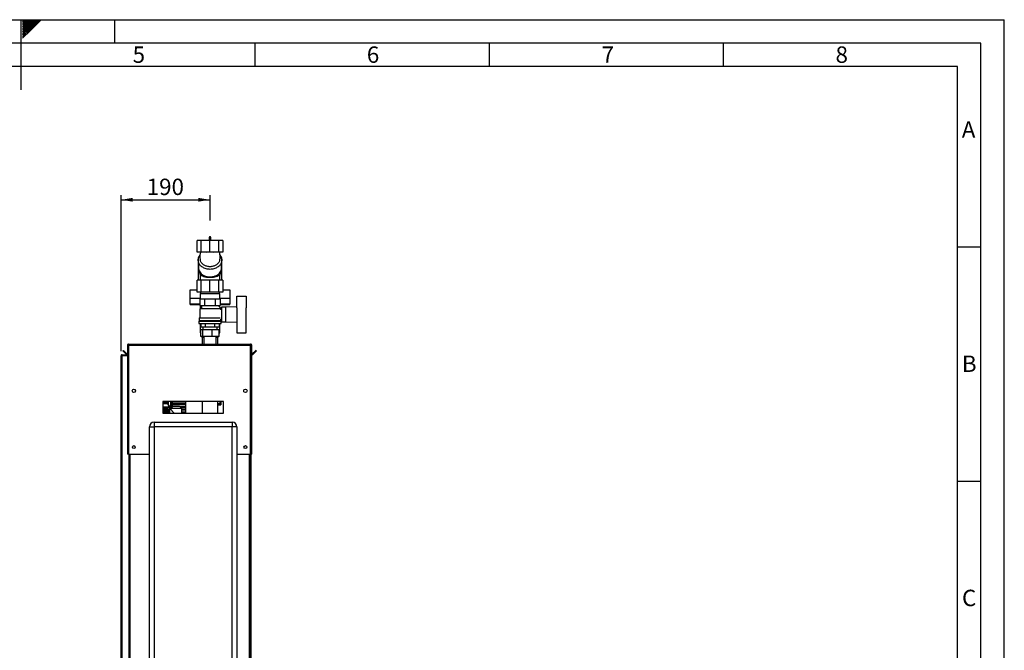
# Paper-space layout 'Blatt3' of a CAD drawing. Units: millimetres. Extents: x 0 to 4200, y 0 to 2970.
# Drawn here: x 2098 to 4200, y 1624 to 2970 of the extents above; entities that cross this region are included whole.
import ezdxf

# ---------------------------------------------------------------- set-up
doc = ezdxf.new("R2010")
doc.units = ezdxf.units.MM
doc.linetypes.add('SLD-Durchgehend', pattern=[0])
doc.layers.add('61', color=7, linetype='SLD-Durchgehend')
doc.layers.add('62', color=7, linetype='SLD-Durchgehend')
doc.layers.add('SLD-0', color=7, linetype='SLD-Durchgehend', lineweight=30)
doc.styles.add('SLDTEXTSTYLE0', font='TXT', dxfattribs={"width": 0.75})
doc.styles.add('SLDTEXTSTYLE1', font='TXT', dxfattribs={"width": 0.605})
doc.dimstyles.new('SLDDIMSTYLE1', dxfattribs={"dimtxt": 35, "dimasz": 25, "dimexe": 0, "dimexo": 0.0625, "dimgap": 8.75, "dimtad": 1, "dimdec": 1, "dimrnd": 1e-09, "dimzin": 12, "dimdsep": 46, "dimtxsty": 'SLDTEXTSTYLE1', "dimsah": 1, "dimcen": 0.09, "dimadec": 0, "dimazin": 3, "dimtfac": 1, "dimtdec": 1, "dimtofl": 0, "dimtmove": 0, "dimatfit": 3, "dimfxl": 1, "dimfrac": 2, "dimtolj": 1, "dimtzin": 12, "dimarcsym": 0})

# ---------------------------------------------------------------- blocks, each defined once
blk = doc.blocks.new('_D_29')
at = {"ltscale": 10}
for p, q in [((2314.2, 2262.3), (2314.2, 2595.5)), ((2504.2, 2541.6), (2504.2, 2595.5)), ((2314.2, 2585.5), (2504.2, 2585.5))]:
    blk.add_line(p, q, dxfattribs=at)
for points in [[(2314.2, 2585.5), (2339.2, 2581.5), (2339.2, 2589.5)], [(2504.2, 2585.5), (2479.2, 2589.5), (2479.2, 2581.5)]]:
    blk.add_solid(points, dxfattribs=at)
at = {"ltscale": 10, "insert": (2369.1, 2630.6), "char_height": 35, "attachment_point": 1, "style": 'SLDTEXTSTYLE1'}
blk.add_mtext('190', dxfattribs=at)

psp = doc.layouts.new('Blatt3')

# ---------------------------------------------------------------- linework, layer by layer
at = {"layer": '61', "ltscale": 10}
for p in [(0, 2970), (4200, 0)]:
    psp.add_line(p, (4200, 2970), dxfattribs=at)
at = {"layer": '61', "color": 7, "linetype": 'SLD-Durchgehend', "lineweight": 30, "ltscale": 10}
for p, q in [((4150, 2920), (50, 2920)), ((4150, 50), (4150, 2920))]:
    psp.add_line(p, q, dxfattribs=at)
at = {"layer": '61', "color": 7, "linetype": 'SLD-Durchgehend', "ltscale": 10}
for p, q in [((4100, 2870), (100, 2870)), ((4100, 474.54), (4100, 2870))]:
    psp.add_line(p, q, dxfattribs=at)
at = {"layer": '62', "color": 7, "linetype": 'SLD-Durchgehend', "ltscale": 10}
for p, q in [((2100, 2970), (2100, 2820)), ((2104.2, 2965.61), (2108.59, 2970)), ((2104.2, 2969.14), (2105.06, 2970)), ((2104.9, 2962.77), (2112.13, 2970)), ((2106.67, 2961), (2115.66, 2970)), ((2108.44, 2959.24), (2119.2, 2970)), ((2110.2, 2957.47), (2122.74, 2970)), ((2111.97, 2955.7), (2126.27, 2970)), ((2113.74, 2953.93), (2129.81, 2970)), ((2115.51, 2952.16), (2133.34, 2970)), ((2117.28, 2950.4), (2136.88, 2970)), ((2119.04, 2948.63), (2140.41, 2970)), ((2120.81, 2946.86), (2143.95, 2970)), ((2300, 2970), (2300, 2920)), ((2104.2, 2962.07), (2104.9, 2962.77)), ((2104.2, 2958.53), (2106.67, 2961)), ((2104.2, 2955), (2108.44, 2959.24)), ((2104.2, 2951.46), (2110.2, 2957.47)), ((2104.2, 2947.93), (2111.97, 2955.7)), ((2104.2, 2944.39), (2113.74, 2953.93)), ((2104.2, 2940.86), (2115.51, 2952.16)), ((2104.2, 2937.32), (2117.28, 2950.4)), ((2104.2, 2933.79), (2119.04, 2948.63)), ((2104.2, 2930.25), (2120.81, 2946.86)), ((2600, 2920), (2600, 2870)), ((3100, 2920), (3100, 2870)), ((3600, 2920), (3600, 2870)), ((4100, 2485), (4150, 2485)), ((4100, 1985), (4150, 1985))]:
    psp.add_line(p, q, dxfattribs=at)
at = {"layer": 'SLD-0', "ltscale": 10}
for p, q in [((2502.29, 2505.61), (2502.29, 2498.56)), ((2506.09, 2498.56), (2506.09, 2505.61)), ((2477.13, 2473.56), (2477.13, 2498.56)), ((2485.06, 2498.56), (2477.13, 2498.56)), ((2485.06, 2473.56), (2485.06, 2498.56)), ((2504.19, 2498.56), (2485.06, 2498.56)), ((2504.19, 2473.56), (2504.19, 2498.56)), ((2523.33, 2498.56), (2504.19, 2498.56)), ((2523.33, 2473.56), (2523.33, 2498.56)), ((2531.25, 2498.56), (2523.33, 2498.56)), ((2531.25, 2498.56), (2531.25, 2473.56)), ((2485.06, 2473.56), (2477.13, 2473.56)), ((2504.19, 2473.56), (2485.06, 2473.56)), ((2496.23, 2473.56), (2496.42, 2473.24)), ((2523.33, 2473.56), (2504.19, 2473.56)), ((2511.97, 2473.24), (2512.16, 2473.56)), ((2531.25, 2473.56), (2523.33, 2473.56)), ((2478.69, 2457.13), (2478.69, 2456.65)), ((2478.7, 2456.65), (2478.69, 2457.13)), ((2478.69, 2456.65), (2479.56, 2440.25)), ((2478.7, 2456.65), (2478.69, 2456.65)), ((2478.69, 2456.56), (2478.69, 2413.56)), ((2483.37, 2456.99), (2483.31, 2457.24)), ((2525.09, 2457.21), (2525.04, 2456.99)), ((2528.99, 2439.4), (2529.53, 2454.89)), ((2529.69, 2413.56), (2529.69, 2457.13)), ((2480.11, 2435.92), (2483.19, 2424.93)), ((2483.19, 2425.2), (2483.19, 2413.56)), ((2525.19, 2424.33), (2528.45, 2435.92)), ((2525.19, 2413.56), (2525.19, 2424.84)), ((2477.13, 2388.56), (2477.13, 2413.56)), ((2485.06, 2413.56), (2477.13, 2413.56)), ((2485.06, 2388.56), (2485.06, 2413.56)), ((2504.19, 2413.56), (2485.06, 2413.56)), ((2504.19, 2388.56), (2504.19, 2413.56)), ((2523.33, 2413.56), (2504.19, 2413.56)), ((2523.33, 2388.56), (2523.33, 2413.56)), ((2531.25, 2413.56), (2523.33, 2413.56)), ((2531.25, 2413.56), (2531.25, 2388.56)), ((2462.19, 2375.05), (2462.19, 2393.43)), ((2462.19, 2393.43), (2477.13, 2393.43)), ((2485.06, 2388.56), (2477.13, 2388.56)), ((2483.19, 2385.56), (2483.19, 2374.06)), ((2483.19, 2385.56), (2525.16, 2385.56)), ((2483.69, 2388.56), (2483.69, 2385.56)), ((2504.19, 2388.56), (2485.06, 2388.56)), ((2523.33, 2388.56), (2504.19, 2388.56)), ((2531.25, 2388.56), (2523.33, 2388.56)), ((2524.69, 2385.56), (2524.69, 2388.56)), ((2525.16, 2385.56), (2525.19, 2385.56)), ((2525.19, 2374.06), (2525.19, 2385.56)), ((2531.25, 2393.43), (2546.19, 2393.43)), ((2546.19, 2393.43), (2546.19, 2375.05)), ((2561.19, 2354.98), (2561.19, 2379.56)), ((2561.19, 2379.56), (2581.19, 2379.56)), ((2581.19, 2379.56), (2581.19, 2355.03)), ((2483.19, 2375.05), (2462.19, 2375.05)), ((2462.19, 2362.71), (2462.19, 2375.05)), ((2462.19, 2362.15), (2462.19, 2362.71)), ((2482.26, 2362.71), (2462.19, 2362.71)), ((2462.19, 2362.15), (2482.26, 2362.15)), ((2482.26, 2374.06), (2482.26, 2360.06)), ((2482.26, 2374.06), (2493.23, 2374.06)), ((2482.26, 2360.06), (2493.23, 2360.06)), ((2483.19, 2360.06), (2483.19, 2352.81)), ((2485.19, 2360.06), (2486.19, 2359.56)), ((2486.19, 2359.56), (2486.19, 2353.56)), ((2486.19, 2359.56), (2522.19, 2359.56)), ((2493.23, 2360.06), (2493.23, 2374.06)), ((2493.23, 2374.06), (2515.16, 2374.06)), ((2493.23, 2360.06), (2515.16, 2360.06)), ((2515.16, 2374.06), (2515.16, 2360.06)), ((2515.16, 2374.06), (2526.13, 2374.06)), ((2515.16, 2360.06), (2526.13, 2360.06)), ((2528.23, 2353.1), (2522.13, 2359.2)), ((2522.19, 2359.56), (2523.19, 2360.06)), ((2522.19, 2359.13), (2522.19, 2359.56)), ((2546.19, 2375.05), (2525.19, 2375.05)), ((2525.19, 2356.13), (2525.19, 2360.06)), ((2526.13, 2374.06), (2526.13, 2360.06)), ((2546.19, 2362.71), (2526.13, 2362.71)), ((2526.13, 2362.15), (2546.19, 2362.15)), ((2537.19, 2356.06), (2528.69, 2356.06)), ((2528.69, 2356.06), (2528.69, 2325.06)), ((2561.19, 2357.02), (2537.19, 2356.06)), ((2537.19, 2356.06), (2537.19, 2325.06)), ((2546.19, 2375.05), (2546.19, 2362.71)), ((2546.19, 2362.15), (2546.19, 2362.71)), ((2562.19, 2326.09), (2562.19, 2355.03)), ((2581.19, 2326.09), (2581.19, 2355.03)), ((2581.39, 2354.56), (2581.19, 2354.56)), ((2581.39, 2326.56), (2581.39, 2354.56)), ((2481.19, 2333.56), (2481.19, 2328.06)), ((2481.19, 2333.56), (2526.06, 2333.56)), ((2486.19, 2353.56), (2482.19, 2352.56)), ((2482.19, 2352.56), (2482.19, 2333.56)), ((2526.14, 2352.56), (2482.19, 2352.56)), ((2486.19, 2353.56), (2522.13, 2353.56)), ((2524.19, 2353.06), (2524.19, 2353.05)), ((2528.19, 2353.06), (2524.19, 2353.06)), ((2526.14, 2351.01), (2528.23, 2353.1)), ((2528.19, 2350.45), (2528.19, 2353.06)), ((2528.69, 2350.56), (2528.19, 2350.56)), ((2480.69, 2326.06), (2480.69, 2321.06)), ((2480.69, 2326.06), (2527.69, 2326.06)), ((2480.69, 2321.06), (2527.69, 2321.06)), ((2481.19, 2328.06), (2527.19, 2328.06)), ((2483.19, 2328.06), (2483.19, 2326.06)), ((2483.19, 2321.06), (2483.19, 2304.5)), ((2484.56, 2321.06), (2484.56, 2314.06)), ((2484.56, 2314.06), (2494.38, 2314.06)), ((2489.19, 2314.06), (2489.19, 2308.46)), ((2494.38, 2314.06), (2494.38, 2321.06)), ((2494.38, 2314.06), (2514.01, 2314.06)), ((2514.01, 2321.06), (2514.01, 2314.06)), ((2514.01, 2314.06), (2523.82, 2314.06)), ((2519.19, 2308.46), (2519.19, 2314.06)), ((2523.82, 2321.06), (2523.82, 2314.06)), ((2525.19, 2326.06), (2525.19, 2328.06)), ((2525.19, 2304.5), (2525.19, 2321.06)), ((2527.19, 2328.06), (2527.19, 2330.56)), ((2527.19, 2330.56), (2528.69, 2330.56)), ((2527.69, 2321.06), (2527.69, 2326.06)), ((2528.69, 2325.06), (2537.19, 2325.06)), ((2537.19, 2325.06), (2561.19, 2324.1)), ((2561.19, 2326.14), (2561.19, 2301.56)), ((2581.19, 2326.56), (2581.39, 2326.56)), ((2581.19, 2301.56), (2581.19, 2326.09)), ((2483.19, 2304.5), (2484.29, 2304.5)), ((2484.29, 2293.46), (2484.29, 2308.46)), ((2484.29, 2308.46), (2489.07, 2308.46)), ((2489.07, 2293.46), (2484.29, 2293.46)), ((2487.69, 2291.63), (2487.69, 2277.56)), ((2491.19, 2291.63), (2487.69, 2291.63)), ((2489.07, 2293.46), (2489.07, 2308.46)), ((2489.07, 2308.46), (2508.98, 2308.46)), ((2508.98, 2293.46), (2489.07, 2293.46)), ((2491.19, 2293.46), (2491.19, 2277.56)), ((2508.98, 2293.46), (2508.98, 2308.46)), ((2508.98, 2308.46), (2524.1, 2308.46)), ((2524.1, 2293.46), (2508.98, 2293.46)), ((2517.19, 2277.56), (2517.19, 2293.46)), ((2520.67, 2291.63), (2517.19, 2291.63)), ((2520.69, 2291.63), (2520.67, 2291.63)), ((2520.69, 2277.56), (2520.69, 2291.63)), ((2524.1, 2293.46), (2524.1, 2308.46)), ((2524.1, 2304.5), (2525.19, 2304.5)), ((2561.19, 2301.56), (2581.19, 2301.56)), ((2328.19, 2275.26), (2329.69, 2275.26)), ((2328.19, 2275.26), (2328.19, 2274.56)), ((2328.19, 2274.56), (2328.19, 2042.56)), ((2329.69, 2275.26), (2329.69, 2275.1)), ((2330.49, 2277.56), (2330.49, 2275.26)), ((2330.49, 2277.56), (2590.89, 2277.56)), ((2330.49, 2275.26), (2330.49, 2042.56)), ((2330.49, 2275.26), (2590.89, 2275.26)), ((2590.89, 2275.26), (2590.89, 2277.56)), ((2590.89, 2042.56), (2590.89, 2275.26)), ((2593.19, 2275.26), (2591.69, 2275.26)), ((2591.69, 2275.1), (2591.69, 2275.26)), ((2593.19, 2274.56), (2593.19, 2275.26)), ((2593.19, 2042.56), (2593.19, 2274.56)), ((2314.19, 2252.26), (2316.49, 2252.26)), ((2314.19, 1521.06), (2314.19, 2252.26)), ((2316.49, 2253.06), (2316.49, 2254.56)), ((2316.49, 2254.56), (2328.19, 2254.56)), ((2316.49, 2253.06), (2328.19, 2253.06)), ((2316.49, 1521.06), (2316.49, 2252.26)), ((2328.19, 2252.26), (2316.49, 2252.26)), ((2318.2, 2262.8), (2319.26, 2263.86)), ((2325.77, 2255.24), (2318.2, 2262.8)), ((2326.83, 2256.3), (2319.26, 2263.86)), ((2326.83, 2256.3), (2325.77, 2255.24)), ((2602.13, 2263.86), (2594.56, 2256.3)), ((2594.56, 2256.3), (2595.62, 2255.24)), ((2603.19, 2262.8), (2595.62, 2255.24)), ((2603.19, 2262.8), (2602.13, 2263.86)), ((2344.69, 2179.55), (2344.69, 2175.57)), ((2576.69, 2175.57), (2576.69, 2179.55)), ((2533.19, 2155.06), (2403.19, 2155.06)), ((2403.19, 2155.06), (2403.19, 2130.06)), ((2403.19, 2152.66), (2414.19, 2152.66)), ((2414.19, 2151.74), (2403.19, 2151.74)), ((2403.19, 2150.64), (2414.19, 2150.64)), ((2407.19, 2155.01), (2407.19, 2155.06)), ((2409.91, 2153.95), (2407.19, 2155.01)), ((2407.9, 2155.06), (2407.94, 2155.05)), ((2407.94, 2155.05), (2409.91, 2154.32)), ((2409.91, 2154.32), (2409.91, 2153.95)), ((2414.19, 2149.83), (2414.19, 2155.06)), ((2414.19, 2149.83), (2414.69, 2149.83)), ((2414.19, 2149.76), (2414.19, 2149.83)), ((2414.69, 2155.06), (2414.69, 2149.83)), ((2414.86, 2147.33), (2419.69, 2138.96)), ((2415.29, 2147.58), (2419.69, 2139.95)), ((2419.69, 2155.06), (2419.69, 2139.95)), ((2425.23, 2144.58), (2420.04, 2139.56)), ((2421.19, 2155.06), (2421.19, 2142.14)), ((2421.38, 2154.06), (2421.38, 2151.06)), ((2423.59, 2154.06), (2421.38, 2154.06)), ((2423.59, 2151.06), (2421.38, 2151.06)), ((2421.38, 2148.06), (2421.38, 2145.06)), ((2423.59, 2148.06), (2421.38, 2148.06)), ((2423.59, 2145.06), (2421.38, 2145.06)), ((2422.27, 2155.06), (2422.27, 2154.06)), ((2422.27, 2151.06), (2422.27, 2148.06)), ((2422.27, 2145.06), (2422.27, 2142.06)), ((2422.71, 2154.06), (2422.71, 2155.06)), ((2422.71, 2148.06), (2422.71, 2151.06)), ((2422.71, 2142.14), (2422.71, 2145.06)), ((2423.59, 2154.06), (2423.59, 2151.06)), ((2452.17, 2154.06), (2423.59, 2154.06)), ((2423.59, 2151.06), (2452.17, 2151.06)), ((2423.59, 2148.06), (2423.59, 2145.06)), ((2452.17, 2148.06), (2423.59, 2148.06)), ((2423.59, 2145.06), (2452.17, 2145.06)), ((2439.15, 2144.58), (2425.23, 2144.58)), ((2444.34, 2139.56), (2439.15, 2144.58)), ((2452.16, 2155.06), (2452.16, 2154.06)), ((2452.16, 2151.06), (2452.16, 2148.06)), ((2452.16, 2145.06), (2452.16, 2142.06)), ((2452.17, 2154.06), (2452.17, 2151.06)), ((2452.17, 2148.06), (2452.17, 2145.06)), ((2452.18, 2155.06), (2452.18, 2130.06)), ((2487.33, 2155.06), (2487.33, 2130.06)), ((2521.06, 2130.06), (2521.06, 2155.06)), ((2525.26, 2149.56), (2521.06, 2149.56)), ((2525.25, 2149.56), (2521.06, 2149.56)), ((2526.25, 2148.56), (2521.06, 2148.56)), ((2521.06, 2147.36), (2527.48, 2147.36)), ((2527.49, 2147.35), (2521.06, 2147.35)), ((2525.25, 2155.06), (2525.25, 2149.56)), ((2525.26, 2149.56), (2525.25, 2149.56)), ((2525.26, 2155.06), (2525.26, 2149.56)), ((2526.25, 2155.06), (2526.25, 2148.57)), ((2526.25, 2148.56), (2526.29, 2148.56)), ((2526.29, 2148.56), (2526.29, 2155.06)), ((2527.48, 2147.36), (2527.48, 2155.06)), ((2527.49, 2147.35), (2527.48, 2147.36)), ((2527.49, 2155.06), (2527.49, 2147.35)), ((2533.19, 2130.06), (2533.19, 2155.06)), ((2403.19, 2130.06), (2533.19, 2130.06)), ((2416.79, 2142.41), (2405.79, 2142.41)), ((2405.79, 2142.41), (2414.29, 2142.41)), ((2405.79, 2142.41), (2405.79, 2142.41)), ((2405.79, 2142.41), (2405.79, 2142.37)), ((2405.79, 2142.33), (2405.79, 2142.37)), ((2414.29, 2142.37), (2405.79, 2142.37)), ((2405.79, 2142.33), (2414.29, 2142.33)), ((2405.79, 2142.33), (2405.79, 2142.2)), ((2405.79, 2142.14), (2405.79, 2142.2)), ((2414.29, 2142.2), (2405.79, 2142.2)), ((2405.79, 2142.14), (2414.29, 2142.14)), ((2405.79, 2142.14), (2405.79, 2141.92)), ((2405.79, 2141.82), (2405.79, 2141.92)), ((2414.29, 2141.92), (2405.79, 2141.92)), ((2405.79, 2141.82), (2414.29, 2141.82)), ((2405.79, 2141.82), (2405.79, 2141.52)), ((2405.79, 2141.39), (2405.79, 2141.52)), ((2414.29, 2141.52), (2405.79, 2141.52)), ((2405.79, 2141.39), (2414.29, 2141.39)), ((2405.79, 2141.39), (2405.79, 2141)), ((2405.79, 2140.84), (2405.79, 2141)), ((2414.29, 2141), (2405.79, 2141)), ((2405.79, 2140.84), (2414.29, 2140.84)), ((2405.79, 2140.84), (2405.79, 2140.38)), ((2405.79, 2140.18), (2405.79, 2140.38)), ((2414.29, 2140.38), (2405.79, 2140.38)), ((2405.79, 2140.18), (2414.29, 2140.18)), ((2405.79, 2140.18), (2405.79, 2139.65)), ((2405.79, 2139.43), (2405.79, 2139.65)), ((2414.29, 2139.65), (2405.79, 2139.65)), ((2405.79, 2139.43), (2414.29, 2139.43)), ((2405.79, 2139.43), (2405.79, 2138.82)), ((2405.79, 2138.57), (2405.79, 2138.82)), ((2414.29, 2138.82), (2405.79, 2138.82)), ((2405.79, 2138.57), (2414.29, 2138.57)), ((2405.79, 2138.57), (2405.79, 2137.9)), ((2405.79, 2137.63), (2405.79, 2137.9)), ((2414.29, 2137.9), (2405.79, 2137.9)), ((2405.79, 2137.63), (2414.29, 2137.63)), ((2405.79, 2137.63), (2405.79, 2136.89)), ((2405.79, 2136.6), (2405.79, 2136.89)), ((2414.29, 2136.89), (2405.79, 2136.89)), ((2405.79, 2136.6), (2414.29, 2136.6)), ((2405.79, 2136.6), (2405.79, 2135.81)), ((2405.79, 2135.5), (2405.79, 2135.81)), ((2414.29, 2135.81), (2405.79, 2135.81)), ((2405.79, 2135.5), (2414.29, 2135.5)), ((2405.79, 2135.5), (2405.79, 2134.66)), ((2405.79, 2134.33), (2405.79, 2134.66)), ((2414.29, 2134.66), (2405.79, 2134.66)), ((2405.79, 2134.33), (2414.29, 2134.33)), ((2405.79, 2134.33), (2405.79, 2133.45)), ((2405.79, 2133.1), (2405.79, 2133.45)), ((2414.29, 2133.45), (2405.79, 2133.45)), ((2405.79, 2133.1), (2414.29, 2133.1)), ((2405.79, 2133.1), (2405.79, 2132.19)), ((2405.79, 2131.83), (2405.79, 2132.19)), ((2414.29, 2132.19), (2405.79, 2132.19)), ((2405.79, 2131.83), (2414.29, 2131.83)), ((2405.79, 2131.83), (2405.79, 2130.89)), ((2405.79, 2130.53), (2405.79, 2130.89)), ((2414.29, 2130.89), (2405.79, 2130.89)), ((2405.79, 2130.53), (2414.29, 2130.53)), ((2405.79, 2130.53), (2405.79, 2130.06)), ((2414.29, 2142.37), (2414.29, 2142.41)), ((2414.29, 2142.2), (2414.29, 2142.33)), ((2414.29, 2141.92), (2414.29, 2142.14)), ((2414.29, 2141.52), (2414.29, 2141.82)), ((2414.29, 2141), (2414.29, 2141.39)), ((2414.29, 2140.38), (2414.29, 2140.84)), ((2414.29, 2139.65), (2414.29, 2140.18)), ((2414.29, 2138.82), (2414.29, 2139.43)), ((2414.29, 2137.9), (2414.29, 2138.57)), ((2414.29, 2136.89), (2414.29, 2137.63)), ((2414.29, 2135.81), (2414.29, 2136.6)), ((2414.29, 2134.66), (2414.29, 2135.5)), ((2414.29, 2133.45), (2414.29, 2134.33)), ((2414.29, 2132.19), (2414.29, 2133.1)), ((2414.29, 2130.89), (2414.29, 2131.83)), ((2414.29, 2130.06), (2414.29, 2130.53)), ((2416.79, 2130.06), (2416.79, 2142.41)), ((2420.11, 2138.46), (2417.79, 2138.46)), ((2417.79, 2138.46), (2417.79, 2130.06)), ((2420.04, 2139.56), (2420.04, 2138.39)), ((2444.34, 2139.56), (2420.04, 2139.56)), ((2421.19, 2140.67), (2421.19, 2142.14)), ((2421.19, 2142.14), (2421.38, 2141.56)), ((2421.23, 2143.5), (2422.27, 2143.48)), ((2421.38, 2142.06), (2421.38, 2140.86)), ((2422.63, 2142.06), (2421.38, 2142.06)), ((2421.69, 2142.06), (2421.69, 2143.03)), ((2421.69, 2143.03), (2422.27, 2143.02)), ((2452.17, 2142.06), (2441.76, 2142.06)), ((2444.34, 2130.06), (2444.34, 2139.56)), ((2444.34, 2139.06), (2452.17, 2139.06)), ((2452.17, 2136.06), (2444.34, 2136.06)), ((2444.34, 2133.06), (2452.17, 2133.06)), ((2452.17, 2130.06), (2444.34, 2130.06)), ((2452.16, 2139.06), (2452.16, 2136.06)), ((2452.16, 2133.06), (2452.16, 2130.06)), ((2452.17, 2142.06), (2452.17, 2139.06)), ((2452.17, 2136.06), (2452.17, 2133.06)), ((2452.17, 2130.06), (2452.17, 2130.06)), ((2384.69, 2110.56), (2384.69, 2100.56)), ((2384.69, 2110.56), (2551.69, 2110.56)), ((2551.69, 2110.56), (2551.69, 2100.56)), ((2374.69, 1521.56), (2374.69, 2100.56)), ((2374.69, 2100.56), (2384.69, 2100.56)), ((2384.69, 2100.56), (2384.69, 1521.56)), ((2551.69, 2100.56), (2384.69, 2100.56)), ((2551.69, 1521.56), (2551.69, 2100.56)), ((2561.69, 2100.56), (2551.69, 2100.56)), ((2561.69, 2100.56), (2561.69, 1521.56)), ((2330.49, 2042.56), (2328.19, 2042.56)), ((2330.49, 2042.56), (2374.69, 2042.56)), ((2330.69, 2042.56), (2330.69, 1592.56)), ((2332.99, 2042.56), (2332.99, 1592.56)), ((2561.69, 2042.56), (2590.89, 2042.56)), ((2588.39, 1592.56), (2588.39, 2042.56)), ((2590.69, 1592.56), (2590.69, 2042.56)), ((2593.19, 2042.56), (2590.89, 2042.56)), ((2591.69, 2042.56), (2591.69, 1592.56))]:
    psp.add_line(p, q, dxfattribs=at)
at = {"layer": 'SLD-0', "ltscale": 10, "flags": 128}
for points in [[(2506.09, 2505.61), (2505.95, 2505.84), (2505.54, 2506.03), (2504.92, 2506.15), (2504.19, 2506.2), (2503.47, 2506.15), (2502.85, 2506.03), (2502.44, 2505.84), (2502.29, 2505.61), (2502.44, 2505.39), (2502.85, 2505.2), (2503.47, 2505.07), (2504.19, 2505.02), (2504.92, 2505.07), (2505.54, 2505.2), (2505.95, 2505.39), (2506.09, 2505.61)], [(2479.56, 2440.25), (2479.69, 2437.97), (2480.17, 2435.72), (2481, 2433.53), (2482.17, 2431.43), (2483.66, 2429.46), (2485.45, 2427.63), (2487.51, 2425.99), (2489.81, 2424.54), (2492.33, 2423.32), (2495.02, 2422.34), (2497.84, 2421.62), (2500.75, 2421.16), (2503.72, 2420.97), (2506.7, 2421.05), (2509.64, 2421.41), (2512.5, 2422.04), (2515.24, 2422.93), (2517.83, 2424.06), (2520.21, 2425.42), (2522.37, 2427), (2524.26, 2428.76), (2525.87, 2430.68), (2527.16, 2432.73), (2528.12, 2434.89), (2528.73, 2437.12), (2528.99, 2439.4)], [(2521.06, 2148.56), (2522.54, 2148.56), (2526.29, 2148.56)]]:
    psp.add_lwpolyline(points, dxfattribs=at)
at = {"layer": 'SLD-0', "ltscale": 100}
for centre, radius in [((2341.69, 2177.56), 3.6), ((2579.69, 2177.56), 3.6), ((2341.69, 2057.56), 3), ((2579.69, 2057.56), 3)]:
    psp.add_circle(centre, radius, dxfattribs=at)
for centre, radius, start, end in [((2495.25, 2456.83), 16.57, 139.29817, 177.13888), ((2513.5, 2457.02), 16.17, 352.41426, 41.16476), ((2493.19, 2304.5), 10, 180, 207.02087), ((2477.69, 2291.63), 10, 0, 10.58546), ((2530.69, 2291.63), 10, 169.41454, 180), ((2515.19, 2304.5), 10, 332.97913, 0), ((2327.39, 2256.86), 2.3, 225, 290.35441), ((2327.39, 2256.86), 0.8, 225, 0), ((2593.99, 2256.86), 0.8, 180, 315), ((2593.99, 2256.86), 2.3, 249.64559, 315), ((2429.37, 2122.96), 28.36, 119.75061, 120.75319), ((2417.79, 2139.46), 1, 180, 270), ((2421.69, 2142.37), 0.5, 180, 231.29174), ((2384.69, 2100.56), 10, 90, 180), ((2551.69, 2100.56), 10, 0, 90)]:
    psp.add_arc(centre, radius, start, end, dxfattribs=at)
at = {"layer": 'SLD-0', "ltscale": 10}
for points, knots in [([(2525.59, 2467.2), (2526.15, 2466.44), (2527.41, 2464.74), (2528.62, 2461.82), (2529.32, 2458.61), (2529.34, 2455.35), (2528.7, 2452.12), (2527.38, 2449.01), (2525.45, 2446.11), (2522.94, 2443.48), (2519.89, 2441.21), (2516.4, 2439.35), (2512.55, 2437.97), (2508.45, 2437.13), (2504.22, 2436.84), (2499.98, 2437.13), (2495.86, 2437.97), (2492, 2439.35), (2488.5, 2441.2), (2485.46, 2443.47), (2482.95, 2446.1), (2481.01, 2449), (2479.7, 2452.1), (2479.05, 2455.33), (2479.06, 2458.59), (2479.77, 2461.81), (2480.98, 2464.73), (2482.24, 2466.44), (2482.8, 2467.2)], [0, 0, 0, 0, 0.0314281, 0.0705044, 0.1095657, 0.1486422, 0.1877578, 0.2268824, 0.2659344, 0.3049396, 0.3438773, 0.382949, 0.4219251, 0.4608586, 0.4997217, 0.5387545, 0.5778726, 0.61695, 0.6559682, 0.6948433, 0.7338576, 0.7729537, 0.8120097, 0.8510477, 0.8901434, 0.929291, 0.9683612, 1, 1, 1, 1]), ([(2484.03, 2473.56), (2483.91, 2473.2), (2483.46, 2471.81), (2482.99, 2469.3), (2482.62, 2466.06), (2482.59, 2462.78), (2482.81, 2459.74), (2483.2, 2457.83), (2483.37, 2456.99)], [0, 0, 0, 0, 0.0676161, 0.2615284, 0.4560629, 0.6509844, 0.8461017, 1, 1, 1, 1]), ([(2525.01, 2456.99), (2525.13, 2457.55), (2525.5, 2459.18), (2525.76, 2461.93), (2525.82, 2465.2), (2525.53, 2468.46), (2525.05, 2471.27), (2524.55, 2472.94), (2524.36, 2473.57)], [0, 0, 0, 0, 0.1028806, 0.2974089, 0.4923241, 0.6874353, 0.8825191, 1, 1, 1, 1]), ([(2525.04, 2456.99), (2525, 2456.79), (2524.88, 2456.23), (2524.62, 2455.36), (2524.05, 2453.84), (2523.03, 2451.9), (2521.28, 2449.59), (2519.13, 2447.55), (2516.6, 2445.79), (2513.8, 2444.39), (2510.73, 2443.34), (2507.52, 2442.7), (2504.21, 2442.48), (2500.9, 2442.7), (2497.67, 2443.34), (2494.59, 2444.38), (2491.8, 2445.79), (2489.27, 2447.55), (2487.11, 2449.59), (2485.36, 2451.89), (2484.23, 2454.07), (2483.61, 2455.79), (2483.43, 2456.67), (2483.37, 2456.99)], [0, 0, 0, 0, 0.0127713, 0.0357644, 0.0567908, 0.1128721, 0.1686755, 0.2260164, 0.2797232, 0.3359436, 0.3901272, 0.44525, 0.499687, 0.5543881, 0.6097536, 0.664014, 0.7202911, 0.7739587, 0.83116, 0.8870744, 0.9431219, 0.9799728, 1, 1, 1, 1]), ([(2483.26, 2425.2), (2483.24, 2425.32), (2483.21, 2425.62), (2483.52, 2425.44), (2484.12, 2425.05), (2485.24, 2424.31), (2486.99, 2423.37), (2489.23, 2422.42), (2491.93, 2421.55), (2495.08, 2420.81), (2498.46, 2420.29), (2501.99, 2420), (2505.41, 2419.96), (2508.76, 2420.14), (2511.91, 2420.51), (2514.88, 2421.06), (2517.6, 2421.76), (2520.03, 2422.6), (2522.11, 2423.51), (2523.75, 2424.42), (2524.82, 2425.07), (2525.21, 2425.24), (2525.18, 2424.9), (2525.18, 2424.84)], [0, 0, 0, 0, 0.0239111, 0.0574054, 0.0917989, 0.1436908, 0.1970332, 0.2502108, 0.3048188, 0.359648, 0.4163081, 0.4673178, 0.5199657, 0.5685188, 0.618463, 0.6674546, 0.7177247, 0.7695112, 0.822625, 0.8776488, 0.9345088, 0.9895018, 1, 1, 1, 1]), ([(2330.49, 2277.56), (2330.24, 2277.54), (2329.73, 2277.49), (2329.03, 2277.09), (2328.5, 2276.5), (2328.23, 2275.85), (2328.2, 2275.42), (2328.19, 2275.26)], [0, 0, 0, 0, 0.209052, 0.427821, 0.6465923, 0.8653635, 1, 1, 1, 1]), ([(2328.19, 2274.56), (2328.22, 2274.6), (2328.27, 2274.71), (2328.66, 2274.86), (2329.26, 2275.01), (2329.91, 2275.15), (2330.33, 2275.23), (2330.49, 2275.26)], [0, 0, 0, 0, 0.209052, 0.427821, 0.6465923, 0.8653635, 1, 1, 1, 1]), ([(2330.49, 2276.06), (2330.38, 2276.05), (2330.15, 2276.02), (2329.89, 2275.81), (2329.72, 2275.55), (2329.7, 2275.36), (2329.69, 2275.26)], [0, 0, 0, 0, 0.2841548, 0.5309932, 0.7777477, 1, 1, 1, 1]), ([(2593.19, 2275.26), (2593.17, 2275.51), (2593.12, 2276.03), (2592.73, 2276.72), (2592.13, 2277.25), (2591.48, 2277.53), (2591.06, 2277.55), (2590.89, 2277.56)], [0, 0, 0, 0, 0.20905204, 0.42782096, 0.64659232, 0.86536355, 1, 1, 1, 1]), ([(2591.69, 2275.26), (2591.68, 2275.38), (2591.65, 2275.6), (2591.44, 2275.87), (2591.18, 2276.03), (2590.99, 2276.05), (2590.89, 2276.06)], [0, 0, 0, 0, 0.2841548, 0.5309932, 0.7777477, 1, 1, 1, 1]), ([(2590.89, 2275.26), (2591.15, 2275.21), (2591.66, 2275.11), (2592.36, 2274.96), (2592.89, 2274.8), (2593.16, 2274.67), (2593.18, 2274.59), (2593.19, 2274.56)], [0, 0, 0, 0, 0.209052, 0.427821, 0.6465923, 0.8653635, 1, 1, 1, 1]), ([(2316.49, 2254.56), (2316.19, 2254.53), (2315.57, 2254.45), (2314.8, 2253.9), (2314.29, 2253.14), (2314.23, 2252.55), (2314.19, 2252.26)], [0, 0, 0, 0, 0.2547182, 0.5096101, 0.7645031, 1, 1, 1, 1]), ([(2316.49, 2253.06), (2316.4, 2253.05), (2316.21, 2253.03), (2315.97, 2252.88), (2315.78, 2252.66), (2315.7, 2252.44), (2315.7, 2252.3), (2315.69, 2252.26)], [0, 0, 0, 0, 0.2218699, 0.4500799, 0.6732284, 0.9028289, 1, 1, 1, 1]), ([(2414.19, 2149.83), (2414.22, 2149.4), (2414.28, 2148.52), (2414.67, 2147.73), (2414.86, 2147.33)], [0, 0, 0, 0, 0.4941556, 1, 1, 1, 1]), ([(2414.69, 2149.83), (2414.72, 2149.39), (2414.78, 2148.6), (2415.14, 2147.89), (2415.29, 2147.58)], [0, 0, 0, 0, 0.5595527, 1, 1, 1, 1]), ([(2420.04, 2139.17), (2419.95, 2139.35), (2419.83, 2139.58), (2419.73, 2139.84), (2419.7, 2139.92), (2419.7, 2139.95), (2419.69, 2139.95)], [0, 0, 0, 0, 0.6992289, 0.9157601, 0.967119, 1, 1, 1, 1]), ([(2420.04, 2138.97), (2420.01, 2138.97), (2419.91, 2138.97), (2419.8, 2138.96), (2419.71, 2138.96), (2419.7, 2138.96), (2419.69, 2138.96)], [0, 0, 0, 0, 0.1700555, 0.5110353, 0.7654426, 1, 1, 1, 1]), ([(2420.11, 2138.39), (2420.09, 2138.42), (2419.97, 2138.54), (2420.46, 2138.01), (2421.35, 2137.02), (2422.48, 2135.74), (2423.62, 2134.39), (2424.82, 2132.85), (2425.87, 2131.43), (2426.35, 2130.41), (2426.51, 2130.06)], [0, 0, 0, 0, 0.0363722, 0.2090324, 0.3860439, 0.5177461, 0.6532092, 0.7885967, 0.9268139, 1, 1, 1, 1]), ([(2421.69, 2143.03), (2421.64, 2143.05), (2421.55, 2143.09), (2421.43, 2143.19), (2421.31, 2143.32), (2421.25, 2143.44), (2421.23, 2143.5)], [0, 0, 0, 0, 0.2458468, 0.4985514, 0.7378804, 1, 1, 1, 1])]:
    psp.add_open_spline(points, degree=3, knots=knots, dxfattribs=at)

# ---------------------------------------------------------------- texts
at = {"layer": '62', "ltscale": 10, "char_height": 35, "attachment_point": 2, "style": 'SLDTEXTSTYLE0'}
for s, insert in [('5', (2352.32, 2912.9)), ('6', (2852.29, 2912.9)), ('7', (3353.68, 2912.9)), ('8', (3852.93, 2912.9)), ('A', (4123.74, 2752.9)), ('B', (4125.15, 2252.9)), ('C', (4124.95, 1752.9))]:
    psp.add_mtext(s, dxfattribs=dict(at, insert=insert))

# ---------------------------------------------------------------- dimensions: what is measured, and where the dimension line sits
at = {"ltscale": 10}
dim = psp.add_linear_dim(base=(2504.19, 2585.51), p1=(2314.19, 2252.26), p2=(2504.19, 2531.58), dimstyle='SLDDIMSTYLE1', dxfattribs=at)
dim.commit()
dim.dimension.update_dxf_attribs({"geometry": '_D_29', "text_midpoint": (2409.19, 2585.51), "dimtype": 160})

doc.saveas('drawing.dxf')
